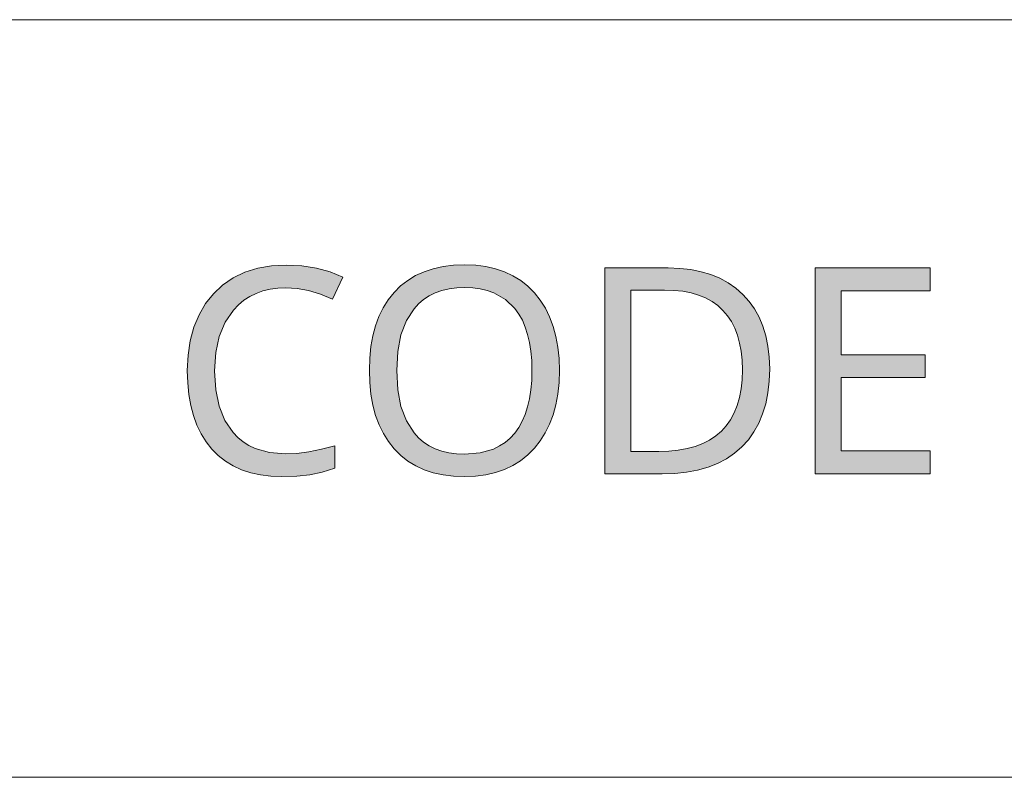
# Model space of a CAD drawing. Units: millimetres. Extents: x 0 to 420, y 0 to 297.
# Drawn here: x 169 to 178, y 41 to 48 of the extents above; entities that cross this region are included whole.
import ezdxf

# ---------------------------------------------------------------- set-up
doc = ezdxf.new("R2010")
doc.units = ezdxf.units.MM
doc.header["$MEASUREMENT"] = 0
doc.layers.add('Layer 1', color=7, linetype='Continuous', lineweight=0)

# ---------------------------------------------------------------- blocks, each defined once
blk = doc.blocks.new('Block_0')
at = {"layer": 'Layer 1', "true_color": 0x000000, "transparency": 33554687}
h = blk.add_hatch(color=18, dxfattribs=at)
h.dxf.hatch_style = 2
h.paths.add_polyline_path([(171.1215, 45.5409), (171.2299, 45.5342), (171.3412, 45.5138), (171.4559, 45.4795), (171.5736, 45.4321), (171.6744, 45.6446), (171.552, 45.6959), (171.4195, 45.7323), (171.2769, 45.7543), (171.124, 45.7615), (170.9818, 45.7539), (170.8489, 45.7302), (170.7257, 45.6912), (170.6118, 45.6362), (170.5093, 45.5668), (170.4196, 45.4838), (170.3442, 45.3885), (170.2807, 45.2793), (170.2312, 45.1587), (170.1961, 45.0287), (170.1749, 44.889), (170.1677, 44.74), (170.1715, 44.6206), (170.1821, 44.5084), (170.2007, 44.4026), (170.2261, 44.304), (170.26, 44.2129), (170.3007, 44.1287), (170.3489, 44.0512), (170.4048, 43.9809), (170.467, 43.9183), (170.536, 43.8641), (170.6118, 43.8184), (170.6935, 43.7807), (170.7811, 43.7515), (170.8755, 43.7308), (170.9759, 43.7181), (171.083, 43.7142), (171.2269, 43.7185), (171.3531, 43.7316), (171.4724, 43.7557), (171.5969, 43.7943), (171.5969, 44.0123), (171.4673, 43.978), (171.3446, 43.953), (171.2282, 43.9382), (171.1185, 43.9335), (170.9627, 43.9462), (170.8256, 43.9852), (170.7646, 44.0144), (170.7083, 44.0504), (170.6571, 44.0927), (170.6105, 44.1418), (170.5318, 44.2578), (170.4755, 44.3954), (170.4429, 44.555), (170.4319, 44.737), (170.4433, 44.914), (170.4767, 45.071), (170.5347, 45.2082), (170.616, 45.3259), (170.6639, 45.3763), (170.7159, 45.4199), (170.7727, 45.4567), (170.834, 45.4863), (170.8992, 45.5104), (170.9691, 45.5274), (171.0432, 45.5375), (171.1215, 45.5409)])
h = blk.add_hatch(color=18, dxfattribs=at)
h.dxf.hatch_style = 2
edge = h.paths.add_edge_path()
edge.add_spline(control_points=[(173.7699, 44.74), (173.7699, 44.74), (173.7661, 44.6231), (173.7661, 44.6231), (173.7661, 44.6231), (173.7546, 44.5131), (173.7546, 44.5131), (173.7546, 44.5131), (173.7352, 44.4094), (173.7352, 44.4094), (173.7352, 44.4094), (173.7085, 44.312), (173.7085, 44.312), (173.7085, 44.312), (173.6746, 44.2214), (173.6746, 44.2214), (173.6746, 44.2214), (173.6331, 44.1372), (173.6331, 44.1372), (173.6331, 44.1372), (173.584, 44.0593), (173.584, 44.0593), (173.584, 44.0593), (173.5273, 43.9877), (173.5273, 43.9877), (173.5273, 43.9877), (173.4638, 43.9234), (173.4638, 43.9234), (173.4638, 43.9234), (173.3939, 43.8675), (173.3939, 43.8675), (173.3939, 43.8675), (173.3186, 43.8205), (173.3186, 43.8205), (173.3186, 43.8205), (173.2369, 43.782), (173.2369, 43.782), (173.2369, 43.782), (173.1497, 43.7523), (173.1497, 43.7523), (173.1497, 43.7523), (173.0561, 43.7312), (173.0561, 43.7312), (173.0561, 43.7312), (172.9566, 43.7185), (172.9566, 43.7185), (172.9566, 43.7185), (172.8517, 43.7142), (172.8517, 43.7142), (172.8517, 43.7142), (172.7441, 43.7181), (172.7441, 43.7181), (172.7441, 43.7181), (172.6434, 43.7308), (172.6434, 43.7308), (172.6434, 43.7308), (172.549, 43.7515), (172.549, 43.7515), (172.549, 43.7515), (172.4605, 43.7807), (172.4605, 43.7807), (172.4605, 43.7807), (172.3784, 43.8184), (172.3784, 43.8184), (172.3784, 43.8184), (172.303, 43.8645), (172.303, 43.8645), (172.303, 43.8645), (172.2336, 43.9191), (172.2336, 43.9191), (172.2336, 43.9191), (172.1705, 43.9822), (172.1705, 43.9822), (172.1705, 43.9822), (172.1142, 44.0533), (172.1142, 44.0533), (172.1142, 44.0533), (172.0655, 44.1308), (172.0655, 44.1308), (172.0655, 44.1308), (172.024, 44.2155), (172.024, 44.2155), (172.024, 44.2155), (171.9906, 44.3065), (171.9906, 44.3065), (171.9906, 44.3065), (171.9643, 44.4055), (171.9643, 44.4055), (171.9643, 44.4055), (171.9457, 44.511), (171.9457, 44.511), (171.9457, 44.511), (171.9343, 44.6236), (171.9343, 44.6236), (171.9343, 44.6236), (171.9305, 44.7425), (171.9305, 44.7425), (171.9305, 44.7425), (171.9343, 44.8606), (171.9343, 44.8606), (171.9343, 44.8606), (171.9453, 44.9715), (171.9453, 44.9715), (171.9453, 44.9715), (171.9635, 45.0757), (171.9635, 45.0757), (171.9635, 45.0757), (171.9893, 45.1731), (171.9893, 45.1731), (171.9893, 45.1731), (172.0228, 45.2645), (172.0228, 45.2645), (172.0228, 45.2645), (172.0642, 45.3487), (172.0642, 45.3487), (172.0642, 45.3487), (172.1129, 45.4258), (172.1129, 45.4258), (172.1129, 45.4258), (172.1688, 45.4961), (172.1688, 45.4961), (172.1688, 45.4961), (172.2319, 45.5587), (172.2319, 45.5587), (172.2319, 45.5587), (172.3013, 45.6129), (172.3013, 45.6129), (172.3013, 45.6129), (172.3771, 45.6586), (172.3771, 45.6586), (172.3771, 45.6586), (172.4592, 45.6963), (172.4592, 45.6963), (172.4592, 45.6963), (172.5481, 45.7259), (172.5481, 45.7259), (172.5481, 45.7259), (172.6438, 45.7475), (172.6438, 45.7475), (172.6438, 45.7475), (172.7458, 45.7602), (172.7458, 45.7602), (172.7458, 45.7602), (172.8542, 45.7644), (172.8542, 45.7644), (172.8542, 45.7644), (172.9596, 45.7602), (172.9596, 45.7602), (172.9596, 45.7602), (173.0587, 45.7475), (173.0587, 45.7475), (173.0587, 45.7475), (173.1514, 45.7259), (173.1514, 45.7259), (173.1514, 45.7259), (173.2386, 45.6963), (173.2386, 45.6963), (173.2386, 45.6963), (173.3199, 45.6578), (173.3199, 45.6578), (173.3199, 45.6578), (173.3956, 45.6112), (173.3956, 45.6112), (173.3956, 45.6112), (173.4651, 45.5557), (173.4651, 45.5557), (173.4651, 45.5557), (173.5286, 45.4918), (173.5286, 45.4918), (173.5286, 45.4918), (173.5849, 45.4207), (173.5849, 45.4207), (173.5849, 45.4207), (173.6336, 45.3428), (173.6336, 45.3428), (173.6336, 45.3428), (173.6746, 45.2586), (173.6746, 45.2586), (173.6746, 45.2586), (173.7085, 45.1675), (173.7085, 45.1675), (173.7085, 45.1675), (173.7352, 45.0706), (173.7352, 45.0706), (173.7352, 45.0706), (173.7546, 44.9669), (173.7546, 44.9669), (173.7546, 44.9669), (173.7661, 44.8564), (173.7661, 44.8564), (173.7661, 44.8564), (173.7699, 44.74), (173.7699, 44.74)], knot_values=[0, 0, 0, 0, 1, 1, 1, 2, 2, 2, 3, 3, 3, 4, 4, 4, 5, 5, 5, 6, 6, 6, 7, 7, 7, 8, 8, 8, 9, 9, 9, 10, 10, 10, 11, 11, 11, 12, 12, 12, 13, 13, 13, 14, 14, 14, 15, 15, 15, 16, 16, 16, 17, 17, 17, 18, 18, 18, 19, 19, 19, 20, 20, 20, 21, 21, 21, 22, 22, 22, 23, 23, 23, 24, 24, 24, 25, 25, 25, 26, 26, 26, 27, 27, 27, 28, 28, 28, 29, 29, 29, 30, 30, 30, 31, 31, 31, 32, 32, 32, 33, 33, 33, 34, 34, 34, 35, 35, 35, 36, 36, 36, 37, 37, 37, 38, 38, 38, 39, 39, 39, 40, 40, 40, 41, 41, 41, 42, 42, 42, 43, 43, 43, 44, 44, 44, 45, 45, 45, 46, 46, 46, 47, 47, 47, 48, 48, 48, 49, 49, 49, 50, 50, 50, 51, 51, 51, 52, 52, 52, 53, 53, 53, 54, 54, 54, 55, 55, 55, 56, 56, 56, 57, 57, 57, 58, 58, 58, 59, 59, 59, 60, 60, 60, 61, 61, 61, 62, 62, 62, 63, 63, 63, 64, 64, 64, 64], degree=3, periodic=0)
edge.add_line((173.7699, 44.74), (173.7699, 44.74))
edge = h.paths.add_edge_path()
edge.add_spline(control_points=[(172.1951, 44.74), (172.1951, 44.74), (172.2052, 44.5541), (172.2052, 44.5541), (172.2052, 44.5541), (172.2357, 44.3912), (172.2357, 44.3912), (172.2357, 44.3912), (172.2886, 44.2527), (172.2886, 44.2527), (172.2886, 44.2527), (172.3623, 44.1376), (172.3623, 44.1376), (172.3623, 44.1376), (172.4063, 44.0893), (172.4063, 44.0893), (172.4063, 44.0893), (172.4554, 44.047), (172.4554, 44.047), (172.4554, 44.047), (172.5092, 44.0114), (172.5092, 44.0114), (172.5092, 44.0114), (172.568, 43.9822), (172.568, 43.9822), (172.568, 43.9822), (172.6319, 43.9598), (172.6319, 43.9598), (172.6319, 43.9598), (172.7001, 43.9437), (172.7001, 43.9437), (172.7001, 43.9437), (172.7733, 43.934), (172.7733, 43.934), (172.7733, 43.934), (172.8517, 43.9306), (172.8517, 43.9306), (172.8517, 43.9306), (173.0015, 43.9433), (173.0015, 43.9433), (173.0015, 43.9433), (173.1323, 43.9809), (173.1323, 43.9809), (173.1323, 43.9809), (173.1912, 44.0102), (173.1912, 44.0102), (173.1912, 44.0102), (173.2449, 44.0453), (173.2449, 44.0453), (173.2449, 44.0453), (173.294, 44.0872), (173.294, 44.0872), (173.294, 44.0872), (173.3381, 44.135), (173.3381, 44.135), (173.3381, 44.135), (173.3766, 44.1892), (173.3766, 44.1892), (173.3766, 44.1892), (173.4105, 44.2493), (173.4105, 44.2493), (173.4105, 44.2493), (173.4388, 44.3158), (173.4388, 44.3158), (173.4388, 44.3158), (173.4617, 44.3886), (173.4617, 44.3886), (173.4617, 44.3886), (173.4803, 44.4669), (173.4803, 44.4669), (173.4803, 44.4669), (173.4934, 44.552), (173.4934, 44.552), (173.4934, 44.552), (173.5015, 44.643), (173.5015, 44.643), (173.5015, 44.643), (173.504, 44.74), (173.504, 44.74), (173.504, 44.74), (173.5015, 44.8361), (173.5015, 44.8361), (173.5015, 44.8361), (173.4934, 44.9267), (173.4934, 44.9267), (173.4934, 44.9267), (173.4803, 45.0105), (173.4803, 45.0105), (173.4803, 45.0105), (173.4617, 45.0888), (173.4617, 45.0888), (173.4617, 45.0888), (173.4388, 45.1612), (173.4388, 45.1612), (173.4388, 45.1612), (173.4109, 45.2272), (173.4109, 45.2272), (173.4109, 45.2272), (173.3774, 45.2874), (173.3774, 45.2874), (173.3774, 45.2874), (173.3393, 45.3407), (173.3393, 45.3407), (173.3393, 45.3407), (173.2466, 45.4287), (173.2466, 45.4287), (173.2466, 45.4287), (173.1349, 45.4918), (173.1349, 45.4918), (173.1349, 45.4918), (173.0718, 45.5147), (173.0718, 45.5147), (173.0718, 45.5147), (173.0041, 45.5308), (173.0041, 45.5308), (173.0041, 45.5308), (172.9317, 45.5405), (172.9317, 45.5405), (172.9317, 45.5405), (172.8542, 45.5439), (172.8542, 45.5439), (172.8542, 45.5439), (172.7755, 45.5405), (172.7755, 45.5405), (172.7755, 45.5405), (172.7018, 45.5308), (172.7018, 45.5308), (172.7018, 45.5308), (172.6324, 45.5147), (172.6324, 45.5147), (172.6324, 45.5147), (172.568, 45.4918), (172.568, 45.4918), (172.568, 45.4918), (172.5092, 45.463), (172.5092, 45.463), (172.5092, 45.463), (172.4554, 45.4275), (172.4554, 45.4275), (172.4554, 45.4275), (172.4063, 45.386), (172.4063, 45.386), (172.4063, 45.386), (172.3623, 45.3382), (172.3623, 45.3382), (172.3623, 45.3382), (172.2886, 45.2239), (172.2886, 45.2239), (172.2886, 45.2239), (172.2357, 45.0858), (172.2357, 45.0858), (172.2357, 45.0858), (172.2052, 44.9246), (172.2052, 44.9246), (172.2052, 44.9246), (172.1951, 44.74), (172.1951, 44.74)], knot_values=[0, 0, 0, 0, 1, 1, 1, 2, 2, 2, 3, 3, 3, 4, 4, 4, 5, 5, 5, 6, 6, 6, 7, 7, 7, 8, 8, 8, 9, 9, 9, 10, 10, 10, 11, 11, 11, 12, 12, 12, 13, 13, 13, 14, 14, 14, 15, 15, 15, 16, 16, 16, 17, 17, 17, 18, 18, 18, 19, 19, 19, 20, 20, 20, 21, 21, 21, 22, 22, 22, 23, 23, 23, 24, 24, 24, 25, 25, 25, 26, 26, 26, 27, 27, 27, 28, 28, 28, 29, 29, 29, 30, 30, 30, 31, 31, 31, 32, 32, 32, 33, 33, 33, 34, 34, 34, 35, 35, 35, 36, 36, 36, 37, 37, 37, 38, 38, 38, 39, 39, 39, 40, 40, 40, 41, 41, 41, 42, 42, 42, 43, 43, 43, 44, 44, 44, 45, 45, 45, 46, 46, 46, 47, 47, 47, 48, 48, 48, 49, 49, 49, 50, 50, 50, 51, 51, 51, 52, 52, 52, 52], degree=3, periodic=0)
edge.add_line((172.1951, 44.74), (172.1951, 44.74))
h = blk.add_hatch(color=18, dxfattribs=at)
h.dxf.hatch_style = 2
edge = h.paths.add_edge_path()
edge.add_spline(control_points=[(175.8052, 44.7561), (175.8052, 44.7561), (175.801, 44.6367), (175.801, 44.6367), (175.801, 44.6367), (175.7879, 44.5241), (175.7879, 44.5241), (175.7879, 44.5241), (175.7667, 44.4187), (175.7667, 44.4187), (175.7667, 44.4187), (175.7371, 44.3205), (175.7371, 44.3205), (175.7371, 44.3205), (175.6994, 44.2299), (175.6994, 44.2299), (175.6994, 44.2299), (175.6533, 44.1465), (175.6533, 44.1465), (175.6533, 44.1465), (175.5987, 44.0703), (175.5987, 44.0703), (175.5987, 44.0703), (175.5352, 44.0017), (175.5352, 44.0017), (175.5352, 44.0017), (175.4645, 43.9403), (175.4645, 43.9403), (175.4645, 43.9403), (175.3862, 43.887), (175.3862, 43.887), (175.3862, 43.887), (175.3011, 43.8421), (175.3011, 43.8421), (175.3011, 43.8421), (175.2083, 43.8053), (175.2083, 43.8053), (175.2083, 43.8053), (175.108, 43.7773), (175.108, 43.7773), (175.108, 43.7773), (175.0005, 43.7574), (175.0005, 43.7574), (175.0005, 43.7574), (174.8862, 43.7451), (174.8862, 43.7451), (174.8862, 43.7451), (174.7643, 43.7413), (174.7643, 43.7413), (174.7643, 43.7413), (174.2097, 43.7413), (174.2097, 43.7413), (174.2097, 43.7413), (174.2097, 45.7331), (174.2097, 45.7331), (174.2097, 45.7331), (174.8227, 45.7331), (174.8227, 45.7331), (174.8227, 45.7331), (174.9353, 45.7289), (174.9353, 45.7289), (174.9353, 45.7289), (175.042, 45.717), (175.042, 45.717), (175.042, 45.717), (175.1419, 45.6971), (175.1419, 45.6971), (175.1419, 45.6971), (175.2354, 45.6692), (175.2354, 45.6692), (175.2354, 45.6692), (175.3231, 45.6332), (175.3231, 45.6332), (175.3231, 45.6332), (175.4039, 45.5892), (175.4039, 45.5892), (175.4039, 45.5892), (175.4784, 45.5371), (175.4784, 45.5371), (175.4784, 45.5371), (175.5462, 45.477), (175.5462, 45.477), (175.5462, 45.477), (175.6067, 45.4097), (175.6067, 45.4097), (175.6067, 45.4097), (175.6592, 45.336), (175.6592, 45.336), (175.6592, 45.336), (175.7036, 45.2556), (175.7036, 45.2556), (175.7036, 45.2556), (175.7396, 45.1692), (175.7396, 45.1692), (175.7396, 45.1692), (175.7684, 45.0757), (175.7684, 45.0757), (175.7684, 45.0757), (175.7888, 44.9758), (175.7888, 44.9758), (175.7888, 44.9758), (175.801, 44.8695), (175.801, 44.8695), (175.801, 44.8695), (175.8052, 44.7561), (175.8052, 44.7561)], knot_values=[0, 0, 0, 0, 1, 1, 1, 2, 2, 2, 3, 3, 3, 4, 4, 4, 5, 5, 5, 6, 6, 6, 7, 7, 7, 8, 8, 8, 9, 9, 9, 10, 10, 10, 11, 11, 11, 12, 12, 12, 13, 13, 13, 14, 14, 14, 15, 15, 15, 16, 16, 16, 17, 17, 17, 18, 18, 18, 19, 19, 19, 20, 20, 20, 21, 21, 21, 22, 22, 22, 23, 23, 23, 24, 24, 24, 25, 25, 25, 26, 26, 26, 27, 27, 27, 28, 28, 28, 29, 29, 29, 30, 30, 30, 31, 31, 31, 32, 32, 32, 33, 33, 33, 34, 34, 34, 35, 35, 35, 35], degree=3, periodic=0)
edge.add_line((175.8052, 44.7561), (175.8052, 44.7561))
edge = h.paths.add_edge_path()
edge.add_spline(control_points=[(175.5407, 44.748), (175.5407, 44.748), (175.5377, 44.8399), (175.5377, 44.8399), (175.5377, 44.8399), (175.5288, 44.9262), (175.5288, 44.9262), (175.5288, 44.9262), (175.514, 45.0067), (175.514, 45.0067), (175.514, 45.0067), (175.4932, 45.082), (175.4932, 45.082), (175.4932, 45.082), (175.467, 45.1506), (175.467, 45.1506), (175.467, 45.1506), (175.4348, 45.2137), (175.4348, 45.2137), (175.4348, 45.2137), (175.3967, 45.2713), (175.3967, 45.2713), (175.3967, 45.2713), (175.3527, 45.3229), (175.3527, 45.3229), (175.3527, 45.3229), (175.3027, 45.3691), (175.3027, 45.3691), (175.3027, 45.3691), (175.2469, 45.4089), (175.2469, 45.4089), (175.2469, 45.4089), (175.1851, 45.4427), (175.1851, 45.4427), (175.1851, 45.4427), (175.1173, 45.4702), (175.1173, 45.4702), (175.1173, 45.4702), (175.0441, 45.4914), (175.0441, 45.4914), (175.0441, 45.4914), (174.9645, 45.5071), (174.9645, 45.5071), (174.9645, 45.5071), (174.879, 45.516), (174.879, 45.516), (174.879, 45.516), (174.7876, 45.5193), (174.7876, 45.5193), (174.7876, 45.5193), (174.4603, 45.5193), (174.4603, 45.5193), (174.4603, 45.5193), (174.4603, 43.9564), (174.4603, 43.9564), (174.4603, 43.9564), (174.7317, 43.9564), (174.7317, 43.9564), (174.7317, 43.9564), (174.829, 43.9598), (174.829, 43.9598), (174.829, 43.9598), (174.9205, 43.9687), (174.9205, 43.9687), (174.9205, 43.9687), (175.0056, 43.9843), (175.0056, 43.9843), (175.0056, 43.9843), (175.0843, 44.0055), (175.0843, 44.0055), (175.0843, 44.0055), (175.1576, 44.0334), (175.1576, 44.0334), (175.1576, 44.0334), (175.224, 44.0673), (175.224, 44.0673), (175.224, 44.0673), (175.2841, 44.1075), (175.2841, 44.1075), (175.2841, 44.1075), (175.3379, 44.1541), (175.3379, 44.1541), (175.3379, 44.1541), (175.3849, 44.2062), (175.3849, 44.2062), (175.3849, 44.2062), (175.4259, 44.2646), (175.4259, 44.2646), (175.4259, 44.2646), (175.4607, 44.3298), (175.4607, 44.3298), (175.4607, 44.3298), (175.489, 44.4005), (175.489, 44.4005), (175.489, 44.4005), (175.5119, 44.4779), (175.5119, 44.4779), (175.5119, 44.4779), (175.528, 44.5618), (175.528, 44.5618), (175.528, 44.5618), (175.5377, 44.6519), (175.5377, 44.6519), (175.5377, 44.6519), (175.5407, 44.748), (175.5407, 44.748)], knot_values=[0, 0, 0, 0, 1, 1, 1, 2, 2, 2, 3, 3, 3, 4, 4, 4, 5, 5, 5, 6, 6, 6, 7, 7, 7, 8, 8, 8, 9, 9, 9, 10, 10, 10, 11, 11, 11, 12, 12, 12, 13, 13, 13, 14, 14, 14, 15, 15, 15, 16, 16, 16, 17, 17, 17, 18, 18, 18, 19, 19, 19, 20, 20, 20, 21, 21, 21, 22, 22, 22, 23, 23, 23, 24, 24, 24, 25, 25, 25, 26, 26, 26, 27, 27, 27, 28, 28, 28, 29, 29, 29, 30, 30, 30, 31, 31, 31, 32, 32, 32, 33, 33, 33, 34, 34, 34, 35, 35, 35, 35], degree=3, periodic=0)
edge.add_line((175.5407, 44.748), (175.5407, 44.748))
h = blk.add_hatch(color=18, dxfattribs=at)
h.dxf.hatch_style = 2
h.paths.add_polyline_path([(177.3597, 43.7413), (177.3597, 43.9619), (176.4974, 43.9619), (176.4974, 44.6731), (177.3094, 44.6731), (177.3094, 44.8911), (176.4974, 44.8911), (176.4974, 45.5126), (177.3597, 45.5126), (177.3597, 45.7331), (176.2464, 45.7331), (176.2464, 43.7413), (177.3597, 43.7413)])
at = {"layer": 'Layer 1', "color": 18, "lineweight": 15, "true_color": 0x000000}
for p, q in [((9.9996, 48.136), (409.9496, 48.136)), ((104.1438, 40.8034), (409.9894, 40.8034))]:
    blk.add_line(p, q, dxfattribs=at)
at = {"layer": 'Layer 1'}
for points in [[(171.1215, 45.5409), (171.2299, 45.5342), (171.3412, 45.5138), (171.4559, 45.4795), (171.5736, 45.4321), (171.6744, 45.6446), (171.552, 45.6959), (171.4195, 45.7323), (171.2769, 45.7543), (171.124, 45.7615), (170.9818, 45.7539), (170.8489, 45.7302), (170.7257, 45.6912), (170.6118, 45.6362), (170.5093, 45.5668), (170.4196, 45.4838), (170.3442, 45.3885), (170.2807, 45.2793), (170.2312, 45.1587), (170.1961, 45.0287), (170.1749, 44.889), (170.1677, 44.74), (170.1715, 44.6206), (170.1821, 44.5084), (170.2007, 44.4026), (170.2261, 44.304), (170.26, 44.2129), (170.3007, 44.1287), (170.3489, 44.0512), (170.4048, 43.9809), (170.467, 43.9183), (170.536, 43.8641), (170.6118, 43.8184), (170.6935, 43.7807), (170.7811, 43.7515), (170.8755, 43.7308), (170.9759, 43.7181), (171.083, 43.7142), (171.2269, 43.7185), (171.3531, 43.7316), (171.4724, 43.7557), (171.5969, 43.7943), (171.5969, 44.0123), (171.4673, 43.978), (171.3446, 43.953), (171.2282, 43.9382), (171.1185, 43.9335), (170.9627, 43.9462), (170.8256, 43.9852), (170.7646, 44.0144), (170.7083, 44.0504), (170.6571, 44.0927), (170.6105, 44.1418), (170.5318, 44.2578), (170.4755, 44.3954), (170.4429, 44.555), (170.4319, 44.737), (170.4433, 44.914), (170.4767, 45.071), (170.5347, 45.2082), (170.616, 45.3259), (170.6639, 45.3763), (170.7159, 45.4199), (170.7727, 45.4567), (170.834, 45.4863), (170.8992, 45.5104), (170.9691, 45.5274), (171.0432, 45.5375), (171.1215, 45.5409)], [(177.3597, 43.7413), (177.3597, 43.9619), (176.4974, 43.9619), (176.4974, 44.6731), (177.3094, 44.6731), (177.3094, 44.8911), (176.4974, 44.8911), (176.4974, 45.5126), (177.3597, 45.5126), (177.3597, 45.7331), (176.2464, 45.7331), (176.2464, 43.7413), (177.3597, 43.7413)]]:
    blk.add_lwpolyline(points, dxfattribs=at)
for points, knots in [([(173.7699, 44.74), (173.7699, 44.74), (173.7661, 44.6231), (173.7661, 44.6231), (173.7661, 44.6231), (173.7546, 44.5131), (173.7546, 44.5131), (173.7546, 44.5131), (173.7352, 44.4094), (173.7352, 44.4094), (173.7352, 44.4094), (173.7085, 44.312), (173.7085, 44.312), (173.7085, 44.312), (173.6746, 44.2214), (173.6746, 44.2214), (173.6746, 44.2214), (173.6331, 44.1372), (173.6331, 44.1372), (173.6331, 44.1372), (173.584, 44.0593), (173.584, 44.0593), (173.584, 44.0593), (173.5273, 43.9877), (173.5273, 43.9877), (173.5273, 43.9877), (173.4638, 43.9234), (173.4638, 43.9234), (173.4638, 43.9234), (173.3939, 43.8675), (173.3939, 43.8675), (173.3939, 43.8675), (173.3186, 43.8205), (173.3186, 43.8205), (173.3186, 43.8205), (173.2369, 43.782), (173.2369, 43.782), (173.2369, 43.782), (173.1497, 43.7523), (173.1497, 43.7523), (173.1497, 43.7523), (173.0561, 43.7312), (173.0561, 43.7312), (173.0561, 43.7312), (172.9566, 43.7185), (172.9566, 43.7185), (172.9566, 43.7185), (172.8517, 43.7142), (172.8517, 43.7142), (172.8517, 43.7142), (172.7441, 43.7181), (172.7441, 43.7181), (172.7441, 43.7181), (172.6434, 43.7308), (172.6434, 43.7308), (172.6434, 43.7308), (172.549, 43.7515), (172.549, 43.7515), (172.549, 43.7515), (172.4605, 43.7807), (172.4605, 43.7807), (172.4605, 43.7807), (172.3784, 43.8184), (172.3784, 43.8184), (172.3784, 43.8184), (172.303, 43.8645), (172.303, 43.8645), (172.303, 43.8645), (172.2336, 43.9191), (172.2336, 43.9191), (172.2336, 43.9191), (172.1705, 43.9822), (172.1705, 43.9822), (172.1705, 43.9822), (172.1142, 44.0533), (172.1142, 44.0533), (172.1142, 44.0533), (172.0655, 44.1308), (172.0655, 44.1308), (172.0655, 44.1308), (172.024, 44.2155), (172.024, 44.2155), (172.024, 44.2155), (171.9906, 44.3065), (171.9906, 44.3065), (171.9906, 44.3065), (171.9643, 44.4055), (171.9643, 44.4055), (171.9643, 44.4055), (171.9457, 44.511), (171.9457, 44.511), (171.9457, 44.511), (171.9343, 44.6236), (171.9343, 44.6236), (171.9343, 44.6236), (171.9305, 44.7425), (171.9305, 44.7425), (171.9305, 44.7425), (171.9343, 44.8606), (171.9343, 44.8606), (171.9343, 44.8606), (171.9453, 44.9715), (171.9453, 44.9715), (171.9453, 44.9715), (171.9635, 45.0757), (171.9635, 45.0757), (171.9635, 45.0757), (171.9893, 45.1731), (171.9893, 45.1731), (171.9893, 45.1731), (172.0228, 45.2645), (172.0228, 45.2645), (172.0228, 45.2645), (172.0642, 45.3487), (172.0642, 45.3487), (172.0642, 45.3487), (172.1129, 45.4258), (172.1129, 45.4258), (172.1129, 45.4258), (172.1688, 45.4961), (172.1688, 45.4961), (172.1688, 45.4961), (172.2319, 45.5587), (172.2319, 45.5587), (172.2319, 45.5587), (172.3013, 45.6129), (172.3013, 45.6129), (172.3013, 45.6129), (172.3771, 45.6586), (172.3771, 45.6586), (172.3771, 45.6586), (172.4592, 45.6963), (172.4592, 45.6963), (172.4592, 45.6963), (172.5481, 45.7259), (172.5481, 45.7259), (172.5481, 45.7259), (172.6438, 45.7475), (172.6438, 45.7475), (172.6438, 45.7475), (172.7458, 45.7602), (172.7458, 45.7602), (172.7458, 45.7602), (172.8542, 45.7644), (172.8542, 45.7644), (172.8542, 45.7644), (172.9596, 45.7602), (172.9596, 45.7602), (172.9596, 45.7602), (173.0587, 45.7475), (173.0587, 45.7475), (173.0587, 45.7475), (173.1514, 45.7259), (173.1514, 45.7259), (173.1514, 45.7259), (173.2386, 45.6963), (173.2386, 45.6963), (173.2386, 45.6963), (173.3199, 45.6578), (173.3199, 45.6578), (173.3199, 45.6578), (173.3956, 45.6112), (173.3956, 45.6112), (173.3956, 45.6112), (173.4651, 45.5557), (173.4651, 45.5557), (173.4651, 45.5557), (173.5286, 45.4918), (173.5286, 45.4918), (173.5286, 45.4918), (173.5849, 45.4207), (173.5849, 45.4207), (173.5849, 45.4207), (173.6336, 45.3428), (173.6336, 45.3428), (173.6336, 45.3428), (173.6746, 45.2586), (173.6746, 45.2586), (173.6746, 45.2586), (173.7085, 45.1675), (173.7085, 45.1675), (173.7085, 45.1675), (173.7352, 45.0706), (173.7352, 45.0706), (173.7352, 45.0706), (173.7546, 44.9669), (173.7546, 44.9669), (173.7546, 44.9669), (173.7661, 44.8564), (173.7661, 44.8564), (173.7661, 44.8564), (173.7699, 44.74), (173.7699, 44.74)], [0, 0, 0, 0, 1, 1, 1, 2, 2, 2, 3, 3, 3, 4, 4, 4, 5, 5, 5, 6, 6, 6, 7, 7, 7, 8, 8, 8, 9, 9, 9, 10, 10, 10, 11, 11, 11, 12, 12, 12, 13, 13, 13, 14, 14, 14, 15, 15, 15, 16, 16, 16, 17, 17, 17, 18, 18, 18, 19, 19, 19, 20, 20, 20, 21, 21, 21, 22, 22, 22, 23, 23, 23, 24, 24, 24, 25, 25, 25, 26, 26, 26, 27, 27, 27, 28, 28, 28, 29, 29, 29, 30, 30, 30, 31, 31, 31, 32, 32, 32, 33, 33, 33, 34, 34, 34, 35, 35, 35, 36, 36, 36, 37, 37, 37, 38, 38, 38, 39, 39, 39, 40, 40, 40, 41, 41, 41, 42, 42, 42, 43, 43, 43, 44, 44, 44, 45, 45, 45, 46, 46, 46, 47, 47, 47, 48, 48, 48, 49, 49, 49, 50, 50, 50, 51, 51, 51, 52, 52, 52, 53, 53, 53, 54, 54, 54, 55, 55, 55, 56, 56, 56, 57, 57, 57, 58, 58, 58, 59, 59, 59, 60, 60, 60, 61, 61, 61, 62, 62, 62, 63, 63, 63, 64, 64, 64, 64]), ([(175.8052, 44.7561), (175.8052, 44.7561), (175.801, 44.6367), (175.801, 44.6367), (175.801, 44.6367), (175.7879, 44.5241), (175.7879, 44.5241), (175.7879, 44.5241), (175.7667, 44.4187), (175.7667, 44.4187), (175.7667, 44.4187), (175.7371, 44.3205), (175.7371, 44.3205), (175.7371, 44.3205), (175.6994, 44.2299), (175.6994, 44.2299), (175.6994, 44.2299), (175.6533, 44.1465), (175.6533, 44.1465), (175.6533, 44.1465), (175.5987, 44.0703), (175.5987, 44.0703), (175.5987, 44.0703), (175.5352, 44.0017), (175.5352, 44.0017), (175.5352, 44.0017), (175.4645, 43.9403), (175.4645, 43.9403), (175.4645, 43.9403), (175.3862, 43.887), (175.3862, 43.887), (175.3862, 43.887), (175.3011, 43.8421), (175.3011, 43.8421), (175.3011, 43.8421), (175.2083, 43.8053), (175.2083, 43.8053), (175.2083, 43.8053), (175.108, 43.7773), (175.108, 43.7773), (175.108, 43.7773), (175.0005, 43.7574), (175.0005, 43.7574), (175.0005, 43.7574), (174.8862, 43.7451), (174.8862, 43.7451), (174.8862, 43.7451), (174.7643, 43.7413), (174.7643, 43.7413), (174.7643, 43.7413), (174.2097, 43.7413), (174.2097, 43.7413), (174.2097, 43.7413), (174.2097, 45.7331), (174.2097, 45.7331), (174.2097, 45.7331), (174.8227, 45.7331), (174.8227, 45.7331), (174.8227, 45.7331), (174.9353, 45.7289), (174.9353, 45.7289), (174.9353, 45.7289), (175.042, 45.717), (175.042, 45.717), (175.042, 45.717), (175.1419, 45.6971), (175.1419, 45.6971), (175.1419, 45.6971), (175.2354, 45.6692), (175.2354, 45.6692), (175.2354, 45.6692), (175.3231, 45.6332), (175.3231, 45.6332), (175.3231, 45.6332), (175.4039, 45.5892), (175.4039, 45.5892), (175.4039, 45.5892), (175.4784, 45.5371), (175.4784, 45.5371), (175.4784, 45.5371), (175.5462, 45.477), (175.5462, 45.477), (175.5462, 45.477), (175.6067, 45.4097), (175.6067, 45.4097), (175.6067, 45.4097), (175.6592, 45.336), (175.6592, 45.336), (175.6592, 45.336), (175.7036, 45.2556), (175.7036, 45.2556), (175.7036, 45.2556), (175.7396, 45.1692), (175.7396, 45.1692), (175.7396, 45.1692), (175.7684, 45.0757), (175.7684, 45.0757), (175.7684, 45.0757), (175.7888, 44.9758), (175.7888, 44.9758), (175.7888, 44.9758), (175.801, 44.8695), (175.801, 44.8695), (175.801, 44.8695), (175.8052, 44.7561), (175.8052, 44.7561)], [0, 0, 0, 0, 1, 1, 1, 2, 2, 2, 3, 3, 3, 4, 4, 4, 5, 5, 5, 6, 6, 6, 7, 7, 7, 8, 8, 8, 9, 9, 9, 10, 10, 10, 11, 11, 11, 12, 12, 12, 13, 13, 13, 14, 14, 14, 15, 15, 15, 16, 16, 16, 17, 17, 17, 18, 18, 18, 19, 19, 19, 20, 20, 20, 21, 21, 21, 22, 22, 22, 23, 23, 23, 24, 24, 24, 25, 25, 25, 26, 26, 26, 27, 27, 27, 28, 28, 28, 29, 29, 29, 30, 30, 30, 31, 31, 31, 32, 32, 32, 33, 33, 33, 34, 34, 34, 35, 35, 35, 35]), ([(172.1951, 44.74), (172.1951, 44.74), (172.2052, 44.5541), (172.2052, 44.5541), (172.2052, 44.5541), (172.2357, 44.3912), (172.2357, 44.3912), (172.2357, 44.3912), (172.2886, 44.2527), (172.2886, 44.2527), (172.2886, 44.2527), (172.3623, 44.1376), (172.3623, 44.1376), (172.3623, 44.1376), (172.4063, 44.0893), (172.4063, 44.0893), (172.4063, 44.0893), (172.4554, 44.047), (172.4554, 44.047), (172.4554, 44.047), (172.5092, 44.0114), (172.5092, 44.0114), (172.5092, 44.0114), (172.568, 43.9822), (172.568, 43.9822), (172.568, 43.9822), (172.6319, 43.9598), (172.6319, 43.9598), (172.6319, 43.9598), (172.7001, 43.9437), (172.7001, 43.9437), (172.7001, 43.9437), (172.7733, 43.934), (172.7733, 43.934), (172.7733, 43.934), (172.8517, 43.9306), (172.8517, 43.9306), (172.8517, 43.9306), (173.0015, 43.9433), (173.0015, 43.9433), (173.0015, 43.9433), (173.1323, 43.9809), (173.1323, 43.9809), (173.1323, 43.9809), (173.1912, 44.0102), (173.1912, 44.0102), (173.1912, 44.0102), (173.2449, 44.0453), (173.2449, 44.0453), (173.2449, 44.0453), (173.294, 44.0872), (173.294, 44.0872), (173.294, 44.0872), (173.3381, 44.135), (173.3381, 44.135), (173.3381, 44.135), (173.3766, 44.1892), (173.3766, 44.1892), (173.3766, 44.1892), (173.4105, 44.2493), (173.4105, 44.2493), (173.4105, 44.2493), (173.4388, 44.3158), (173.4388, 44.3158), (173.4388, 44.3158), (173.4617, 44.3886), (173.4617, 44.3886), (173.4617, 44.3886), (173.4803, 44.4669), (173.4803, 44.4669), (173.4803, 44.4669), (173.4934, 44.552), (173.4934, 44.552), (173.4934, 44.552), (173.5015, 44.643), (173.5015, 44.643), (173.5015, 44.643), (173.504, 44.74), (173.504, 44.74), (173.504, 44.74), (173.5015, 44.8361), (173.5015, 44.8361), (173.5015, 44.8361), (173.4934, 44.9267), (173.4934, 44.9267), (173.4934, 44.9267), (173.4803, 45.0105), (173.4803, 45.0105), (173.4803, 45.0105), (173.4617, 45.0888), (173.4617, 45.0888), (173.4617, 45.0888), (173.4388, 45.1612), (173.4388, 45.1612), (173.4388, 45.1612), (173.4109, 45.2272), (173.4109, 45.2272), (173.4109, 45.2272), (173.3774, 45.2874), (173.3774, 45.2874), (173.3774, 45.2874), (173.3393, 45.3407), (173.3393, 45.3407), (173.3393, 45.3407), (173.2466, 45.4287), (173.2466, 45.4287), (173.2466, 45.4287), (173.1349, 45.4918), (173.1349, 45.4918), (173.1349, 45.4918), (173.0718, 45.5147), (173.0718, 45.5147), (173.0718, 45.5147), (173.0041, 45.5308), (173.0041, 45.5308), (173.0041, 45.5308), (172.9317, 45.5405), (172.9317, 45.5405), (172.9317, 45.5405), (172.8542, 45.5439), (172.8542, 45.5439), (172.8542, 45.5439), (172.7755, 45.5405), (172.7755, 45.5405), (172.7755, 45.5405), (172.7018, 45.5308), (172.7018, 45.5308), (172.7018, 45.5308), (172.6324, 45.5147), (172.6324, 45.5147), (172.6324, 45.5147), (172.568, 45.4918), (172.568, 45.4918), (172.568, 45.4918), (172.5092, 45.463), (172.5092, 45.463), (172.5092, 45.463), (172.4554, 45.4275), (172.4554, 45.4275), (172.4554, 45.4275), (172.4063, 45.386), (172.4063, 45.386), (172.4063, 45.386), (172.3623, 45.3382), (172.3623, 45.3382), (172.3623, 45.3382), (172.2886, 45.2239), (172.2886, 45.2239), (172.2886, 45.2239), (172.2357, 45.0858), (172.2357, 45.0858), (172.2357, 45.0858), (172.2052, 44.9246), (172.2052, 44.9246), (172.2052, 44.9246), (172.1951, 44.74), (172.1951, 44.74)], [0, 0, 0, 0, 1, 1, 1, 2, 2, 2, 3, 3, 3, 4, 4, 4, 5, 5, 5, 6, 6, 6, 7, 7, 7, 8, 8, 8, 9, 9, 9, 10, 10, 10, 11, 11, 11, 12, 12, 12, 13, 13, 13, 14, 14, 14, 15, 15, 15, 16, 16, 16, 17, 17, 17, 18, 18, 18, 19, 19, 19, 20, 20, 20, 21, 21, 21, 22, 22, 22, 23, 23, 23, 24, 24, 24, 25, 25, 25, 26, 26, 26, 27, 27, 27, 28, 28, 28, 29, 29, 29, 30, 30, 30, 31, 31, 31, 32, 32, 32, 33, 33, 33, 34, 34, 34, 35, 35, 35, 36, 36, 36, 37, 37, 37, 38, 38, 38, 39, 39, 39, 40, 40, 40, 41, 41, 41, 42, 42, 42, 43, 43, 43, 44, 44, 44, 45, 45, 45, 46, 46, 46, 47, 47, 47, 48, 48, 48, 49, 49, 49, 50, 50, 50, 51, 51, 51, 52, 52, 52, 52]), ([(175.5407, 44.748), (175.5407, 44.748), (175.5377, 44.8399), (175.5377, 44.8399), (175.5377, 44.8399), (175.5288, 44.9262), (175.5288, 44.9262), (175.5288, 44.9262), (175.514, 45.0067), (175.514, 45.0067), (175.514, 45.0067), (175.4932, 45.082), (175.4932, 45.082), (175.4932, 45.082), (175.467, 45.1506), (175.467, 45.1506), (175.467, 45.1506), (175.4348, 45.2137), (175.4348, 45.2137), (175.4348, 45.2137), (175.3967, 45.2713), (175.3967, 45.2713), (175.3967, 45.2713), (175.3527, 45.3229), (175.3527, 45.3229), (175.3527, 45.3229), (175.3027, 45.3691), (175.3027, 45.3691), (175.3027, 45.3691), (175.2469, 45.4089), (175.2469, 45.4089), (175.2469, 45.4089), (175.1851, 45.4427), (175.1851, 45.4427), (175.1851, 45.4427), (175.1173, 45.4702), (175.1173, 45.4702), (175.1173, 45.4702), (175.0441, 45.4914), (175.0441, 45.4914), (175.0441, 45.4914), (174.9645, 45.5071), (174.9645, 45.5071), (174.9645, 45.5071), (174.879, 45.516), (174.879, 45.516), (174.879, 45.516), (174.7876, 45.5193), (174.7876, 45.5193), (174.7876, 45.5193), (174.4603, 45.5193), (174.4603, 45.5193), (174.4603, 45.5193), (174.4603, 43.9564), (174.4603, 43.9564), (174.4603, 43.9564), (174.7317, 43.9564), (174.7317, 43.9564), (174.7317, 43.9564), (174.829, 43.9598), (174.829, 43.9598), (174.829, 43.9598), (174.9205, 43.9687), (174.9205, 43.9687), (174.9205, 43.9687), (175.0056, 43.9843), (175.0056, 43.9843), (175.0056, 43.9843), (175.0843, 44.0055), (175.0843, 44.0055), (175.0843, 44.0055), (175.1576, 44.0334), (175.1576, 44.0334), (175.1576, 44.0334), (175.224, 44.0673), (175.224, 44.0673), (175.224, 44.0673), (175.2841, 44.1075), (175.2841, 44.1075), (175.2841, 44.1075), (175.3379, 44.1541), (175.3379, 44.1541), (175.3379, 44.1541), (175.3849, 44.2062), (175.3849, 44.2062), (175.3849, 44.2062), (175.4259, 44.2646), (175.4259, 44.2646), (175.4259, 44.2646), (175.4607, 44.3298), (175.4607, 44.3298), (175.4607, 44.3298), (175.489, 44.4005), (175.489, 44.4005), (175.489, 44.4005), (175.5119, 44.4779), (175.5119, 44.4779), (175.5119, 44.4779), (175.528, 44.5618), (175.528, 44.5618), (175.528, 44.5618), (175.5377, 44.6519), (175.5377, 44.6519), (175.5377, 44.6519), (175.5407, 44.748), (175.5407, 44.748)], [0, 0, 0, 0, 1, 1, 1, 2, 2, 2, 3, 3, 3, 4, 4, 4, 5, 5, 5, 6, 6, 6, 7, 7, 7, 8, 8, 8, 9, 9, 9, 10, 10, 10, 11, 11, 11, 12, 12, 12, 13, 13, 13, 14, 14, 14, 15, 15, 15, 16, 16, 16, 17, 17, 17, 18, 18, 18, 19, 19, 19, 20, 20, 20, 21, 21, 21, 22, 22, 22, 23, 23, 23, 24, 24, 24, 25, 25, 25, 26, 26, 26, 27, 27, 27, 28, 28, 28, 29, 29, 29, 30, 30, 30, 31, 31, 31, 32, 32, 32, 33, 33, 33, 34, 34, 34, 35, 35, 35, 35])]:
    blk.add_open_spline(points, degree=3, knots=knots, dxfattribs=at)

msp = doc.modelspace()

# ---------------------------------------------------------------- block references
at = {"layer": 'Layer 1'}
msp.add_blockref('Block_0', (0, 0), dxfattribs=at)

doc.saveas('drawing.dxf')
